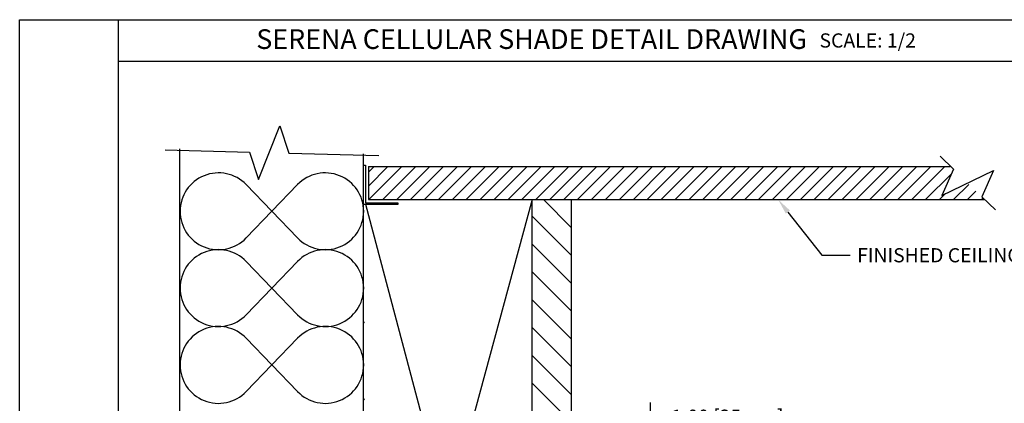
# Model space of a CAD drawing. Units: inches. Extents: x 116.3 to 135.2, y 104.3 to 125.4.
# Drawn here: x 116.3 to 128.8, y 120.5 to 125.4 of the extents above; entities that cross this region are included whole.
import ezdxf
from ezdxf import colors
from ezdxf.entities.mleader import LeaderData, LeaderLine
from ezdxf.math import Vec2, Vec3

# ---------------------------------------------------------------- set-up
doc = ezdxf.new("R2010")
doc.units = ezdxf.units.IN
doc.header["$MEASUREMENT"] = 0
for name, color, linetype in [('A-DTL-3', 7, 'Continuous'), ('DIMENSION', 7, 'Continuous'), ('TITLE_BLOCK', 7, 'Continuous')]:
    doc.layers.add(name, color=color, linetype=linetype)
doc.styles.add('ARIAL', font='ARIAL.TTF', dxfattribs={"height": 0.18})
doc.styles.add('ARIALB', font='ARIALBD.TTF')
doc.dimstyles.get("Standard").update_dxf_attribs({"dimtxt": 0.18, "dimasz": 0.18, "dimexe": 0.18, "dimexo": 0.0625, "dimgap": 0.09, "dimtad": 0, "dimzin": 0, "dimdsep": 46, "dimtxsty": 'ARIALB', "dimcen": 0.09, "dimclrt": 256, "dimadec": 0, "dimazin": 0, "dimtfac": 1, "dimtofl": 0, "dimtmove": 0, "dimatfit": 3, "dimfxl": 1, "dimtolj": 1, "dimtzin": 0, "dimarcsym": 0})

# ---------------------------------------------------------------- blocks, each defined once
blk = doc.blocks.new('*D33')
at = {"layer": 'Defpoints', "color": 0}
for p in [(124.296, 120.341), (123.293, 118.885), (124.296, 118.876)]:
    blk.add_point(p, dxfattribs=at)
at = {"layer": 'DIMENSION', "color": 0, "lineweight": -2}
for p, q in [((123.293, 118.948), (123.293, 120.521)), ((124.296, 118.938), (124.296, 120.521)), ((123.473, 120.341), (124.116, 120.341)), ((124.296, 120.341), (124.476, 120.341))]:
    blk.add_line(p, q, dxfattribs=at)
at = {"layer": 'DIMENSION', "color": 0}
for points in [[(123.473, 120.371), (123.473, 120.311), (123.293, 120.341)], [(124.116, 120.371), (124.116, 120.311), (124.296, 120.341)]]:
    blk.add_solid(points, dxfattribs=at)
at = {"layer": 'DIMENSION', "insert": (125.274, 120.341), "char_height": 0.18, "attachment_point": 5, "style": 'ARIALB'}
blk.add_mtext('\\A1;1.00 [25mm]', dxfattribs=at)

msp = doc.modelspace()

# ---------------------------------------------------------------- hatches: boundary and pattern name
at = {"layer": 'A-DTL-3'}
h = msp.add_hatch(dxfattribs=at)
h.set_pattern_fill('ANSI31', style=0)
h.set_pattern_definition([(45, (92.92659, -48.59227), (-0.08838835, 0.08838835), [])])
h.paths.add_polyline_path([(128.322, 123.309), (127.996, 123.151), (128.143, 123.479), (128.103, 123.517), (120.715, 123.517), (120.715, 123.098), (128.545, 123.098)])
h = msp.add_hatch(dxfattribs=at)
h.set_pattern_fill('ANSI31', scale=2, angle=90, style=0)
h.set_pattern_definition([(135, (32.8246, 24.76578), (-0.1767767, -0.1767767), [])])
h.paths.add_polyline_path([(122.793, 123.098), (123.293, 123.098), (123.293, 112.053), (122.793, 112.053)])

# ---------------------------------------------------------------- linework, layer by layer
at = {"layer": 'A-DTL-3', "color": 7}
for p, q in [((118.321, 112.053), (118.321, 123.744)), ((120.654, 113.609), (120.654, 123.68)), ((120.679, 123.536), (120.679, 123.058)), ((120.715, 123.517), (128.103, 123.517)), ((120.715, 123.517), (120.715, 123.098)), ((119.816, 123.289), (119.162, 122.611)), ((119.162, 123.289), (119.816, 122.611)), ((122.793, 123.098), (120.625, 115.108)), ((120.679, 123.058), (121.088, 123.058)), ((120.715, 123.098), (122.793, 123.098)), ((121.088, 123.058), (121.088, 123.036)), ((122.793, 112.053), (122.793, 123.098)), ((122.793, 123.098), (123.293, 123.098)), ((123.293, 123.098), (128.545, 123.098)), ((123.293, 112.053), (123.293, 123.098)), ((121.088, 123.036), (120.654, 123.036)), ((122.793, 115.108), (120.681, 123.036)), ((119.816, 122.313), (119.162, 121.636)), ((119.162, 122.313), (119.816, 121.636)), ((119.816, 121.338), (119.162, 120.66)), ((119.162, 121.338), (119.816, 120.66))]:
    msp.add_line(p, q, dxfattribs=at)
at = {"layer": 'A-DTL-3', "color": 7, "linetype": 'Continuous'}
for points in [[(118.132, 123.73), (119.204, 123.702), (119.32, 123.356), (119.588, 124.036), (119.704, 123.689), (120.846, 123.66)], [(127.977, 123.649), (128.146, 123.484), (127.996, 123.151), (128.654, 123.469), (128.504, 123.135), (128.677, 122.967)]]:
    msp.add_lwpolyline(points, dxfattribs=at)
at = {"layer": 'A-DTL-3', "color": 7}
for centre, start, end in [((118.811, 122.95), 43.9909, 316.0091), ((120.167, 122.95), 223.9909, 136.0091), ((118.811, 121.975), 43.9909, 316.0091), ((120.167, 121.975), 223.9909, 136.0091), ((118.811, 120.999), 43.9909, 316.0091), ((120.167, 120.999), 223.9909, 136.0091)]:
    msp.add_arc(centre, 0.488, start, end, dxfattribs=at)
at = {"layer": 'A-DTL-3'}
for centre in [(120.664, 121.529), (120.664, 120.553)]:
    msp.add_arc(centre, 0.01, 90, 180, dxfattribs=at)
at = {"layer": 'DIMENSION'}
msp.add_line((120.654, 123.536), (120.679, 123.536), dxfattribs=at)
at = {"layer": 'TITLE_BLOCK'}
for p, q in [((116.286, 104.313), (116.286, 125.384)), ((116.286, 125.384), (132.433, 125.384)), ((116.286, 125.384), (117.536, 125.384)), ((117.536, 125.384), (117.536, 104.313)), ((117.536, 124.857), (132.433, 124.857))]:
    msp.add_line(p, q, dxfattribs=at)

# ---------------------------------------------------------------- texts
at = {"layer": 'TITLE_BLOCK', "color": 7, "insert": (122.787, 125.262), "char_height": 0.25, "width": 9.70128, "attachment_point": 2, "style": 'ARIALB'}
msp.add_mtext('SERENA CELLULAR SHADE DETAIL DRAWING', dxfattribs=at)
at = {"layer": 'TITLE_BLOCK', "color": 7, "insert": (127.056, 125.21), "char_height": 0.1804, "attachment_point": 2, "style": 'ARIAL'}
msp.add_mtext('SCALE: 1/2', dxfattribs=at)

# ---------------------------------------------------------------- dimensions: what is measured, and where the dimension line sits
at = {"layer": 'DIMENSION'}
dim = msp.add_linear_dim(base=(124.296, 120.341), p1=(123.293, 118.885), p2=(124.296, 118.876), dimstyle='Standard', dxfattribs=at)
dim.commit()
dim.dimension.update_dxf_attribs({"geometry": '*D33', "text_midpoint": (125.274, 120.341), "dimtype": 160})

# ---------------------------------------------------------------- leaders
ml = msp.add_multileader_mtext('Standard', dxfattribs=at)
ml.set_content('FINISHED CEILING', color=256, style='ARIAL')
ml.set_leader_properties(color=256)
ml.build(insert=Vec2(0, 0))
ml.multileader.update_dxf_attribs({"dogleg_length": 0.36, "arrow_head_size": 0.2})
ctx = ml.context
ctx.base_point, ctx.char_height, ctx.arrow_head_size, ctx.landing_gap_size, ctx.plane_origin = Vec3(126.832, 122.391), 0.18, 0.2, 0.09, Vec3(125.919, 119.966)
notes = []
notes.append((ctx, [(0, (1, 1, 0), (126.472, 122.391), (1, 0), 0.36, [(0, [(125.919, 123.098)], 0, [])])]))
ctx.mtext.insert, ctx.mtext.flow_direction = Vec3(126.922, 122.482), 5
for ctx, leaders in notes:
    for number, flags, end, landing, length, lines in leaders:
        leader = LeaderData()
        leader.index, (leader.has_last_leader_line, leader.has_dogleg_vector, leader.attachment_direction) = number, flags
        leader.last_leader_point, leader.dogleg_vector, leader.dogleg_length = Vec3(end), Vec3(landing), length
        for number, points, colour, breaks in lines:
            line = LeaderLine()
            line.index, line.vertices, line.color, line.breaks = number, Vec3.list(points), colors.encode_raw_color(colour), breaks
            leader.lines.append(line)
        ctx.leaders.append(leader)

doc.saveas('drawing.dxf')
